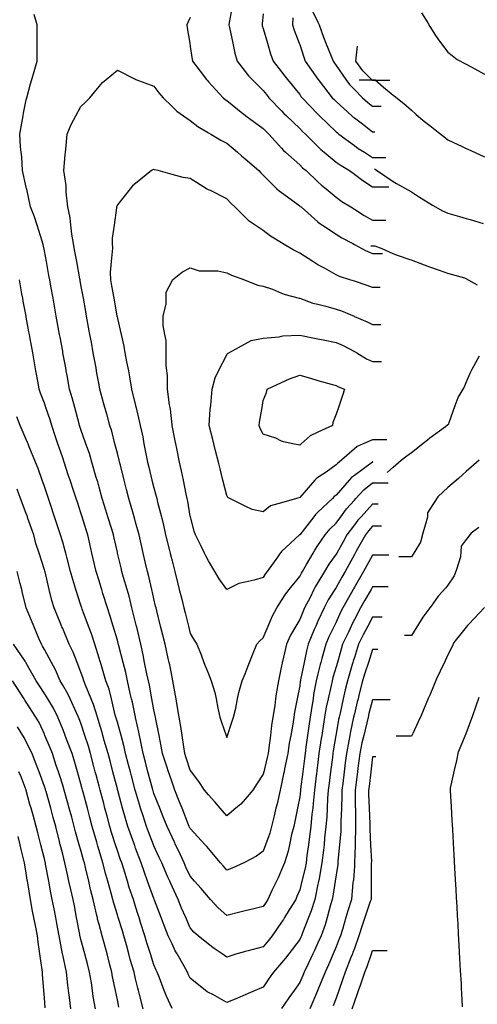
# Model space of a CAD drawing. Units: inches. Extents: x 2439085 to 2745013, y 1414657 to 1567451.
# Drawn here: x 2467720 to 2468962, y 1510009 to 1512683 of the extents above; entities that cross this region are included whole.
import ezdxf

# ---------------------------------------------------------------- set-up
doc = ezdxf.new("R2010")
doc.units = ezdxf.units.IN
doc.header["$MEASUREMENT"] = 0
doc.layers.add('Contours100ft', color=9, linetype='Continuous')

msp = doc.modelspace()

# ---------------------------------------------------------------- linework, layer by layer
at = {"layer": 'Contours100ft'}
for points, elevation in [([(2468296.8, 1512718.3), (2468288.6, 1512675.3), (2468287.7, 1512668.8), (2468289.5, 1512661.5), (2468298.4, 1512619.3), (2468304.2, 1512591.8), (2468310.3, 1512569.9), (2468331.7, 1512542.3), (2468341.3, 1512530), (2468350.9, 1512520.4), (2468381.1, 1512490.1), (2468389.7, 1512479.5), (2468396.5, 1512470.9), (2468430.6, 1512435), (2468437.2, 1512428.1), (2468444.2, 1512421.4), (2468480.1, 1512387.3), (2468487.6, 1512379.5), (2468495.5, 1512372), (2468529.6, 1512337.9), (2468537.3, 1512330.2), (2468546.6, 1512322.5), (2468579, 1512296), (2468592.3, 1512286.3), (2468615.1, 1512273), (2468628.5, 1512263.1), (2468651.3, 1512246.3), (2468678, 1512229), (2468722, 1512229)], 11550), ([(2468701.7, 1511307.2), (2468678, 1511307.2), (2468666.7, 1511294.8), (2468658.3, 1511283.5), (2468633.6, 1511239.1), (2468630.8, 1511234), (2468630, 1511232.6), (2468628.5, 1511230), (2468603.3, 1511184.6), (2468594.4, 1511169.2), (2468579, 1511140.9), (2468575.4, 1511135.1), (2468557.8, 1511106.9), (2468546.5, 1511085.6), (2468529.6, 1511049.6), (2468525.3, 1511040.4), (2468523.6, 1511036.1), (2468519.8, 1511026.3), (2468503.1, 1510986.6), (2468498.3, 1510968.5), (2468492, 1510937.2), (2468482.6, 1510890.2), (2468482, 1510887.7), (2468481.7, 1510886.1), (2468480.1, 1510874.2), (2468473.1, 1510838.2), (2468466.2, 1510802.6), (2468464.1, 1510788.7), (2468461.1, 1510769.8), (2468455.6, 1510739.3), (2468451.7, 1510718.2), (2468447.6, 1510689.8), (2468439.1, 1510648.8), (2468437.6, 1510640.3), (2468436.5, 1510634.4), (2468430.6, 1510607.6), (2468427, 1510590.8), (2468418.7, 1510553.3), (2468415.7, 1510541.4), (2468410.5, 1510521.2), (2468403.6, 1510491.9), (2468398.9, 1510474.1), (2468387.6, 1510442.4), (2468381.1, 1510424.4), (2468362.6, 1510411.5), (2468331.7, 1510394.6), (2468328.7, 1510392.9), (2468296.9, 1510378.3), (2468282.2, 1510373), (2468272.9, 1510383.7), (2468264.8, 1510392.9), (2468232.7, 1510432.4), (2468228.2, 1510437.9), (2468224, 1510442.4), (2468183.2, 1510486.1), (2468181.4, 1510490.1), (2468180.5, 1510491.9), (2468178.8, 1510496.4), (2468160.8, 1510541.4), (2468153, 1510560.6), (2468141, 1510590.8), (2468133.8, 1510612.4), (2468126.8, 1510633.4), (2468124.5, 1510640.3), (2468119.8, 1510654.3), (2468108, 1510689.8), (2468104.6, 1510710.1), (2468098.6, 1510739.3), (2468089.4, 1510783.7), (2468088.5, 1510788.7), (2468087.8, 1510792.3), (2468084.3, 1510808.3), (2468078.8, 1510838.2), (2468072.1, 1510875.5), (2468069.4, 1510887.7), (2468065.2, 1510906.8), (2468059.3, 1510937.2), (2468055.4, 1510957.7), (2468048.6, 1510986.6), (2468037.8, 1511033.2), (2468037.1, 1511036.1), (2468036.7, 1511038.1), (2468034.8, 1511045.8), (2468024.9, 1511085.6), (2468017, 1511117.2), (2468011.7, 1511135.1), (2468001.9, 1511168), (2467997.5, 1511184.6), (2467995.2, 1511194.4), (2467986, 1511234), (2467985.3, 1511237), (2467976.6, 1511274.8), (2467974.6, 1511283.5), (2467969.9, 1511299), (2467959.4, 1511333), (2467953.9, 1511351), (2467944.2, 1511382.5), (2467935.9, 1511413.3), (2467931.9, 1511428), (2467930.7, 1511431.9), (2467928.2, 1511439.6), (2467916, 1511481.4), (2467909.3, 1511504.3), (2467900.1, 1511530.9), (2467886.4, 1511570.2), (2467883.9, 1511577.8), (2467883, 1511580.4), (2467881.6, 1511585.1), (2467870, 1511629.8), (2467863.1, 1511656), (2467855.7, 1511679.3), (2467848.9, 1511716.8), (2467846.7, 1511728.8), (2467845.2, 1511737.1), (2467837.7, 1511778.3), (2467836.9, 1511782.8), (2467830, 1511820.8), (2467828.7, 1511827.7), (2467826.9, 1511837.7), (2467819.7, 1511877.2), (2467814.8, 1511904.5), (2467810.8, 1511926.7), (2467804.9, 1511958.7), (2467801.8, 1511976.2), (2467799.6, 1511988.3), (2467792.8, 1512025.6), (2467787.4, 1512054.9), (2467784.2, 1512071.9), (2467783.4, 1512075.1), (2467781.2, 1512081.3), (2467767.6, 1512124.6), (2467760.5, 1512147.1), (2467750, 1512174.1), (2467739.3, 1512222.2), (2467739, 1512223.5), (2467738.8, 1512224.4), (2467738, 1512228.1), (2467728, 1512273), (2467725.9, 1512310.4), (2467724.5, 1512322.5), (2467722.7, 1512337.8), (2467720.5, 1512372), (2467727.9, 1512411.4), (2467729.3, 1512421.4), (2467730.3, 1512429.1), (2467738, 1512464.9), (2467739.3, 1512470.9), (2467750, 1512508.4), (2467753.4, 1512520.4), (2467759.6, 1512542), (2467767.5, 1512569.9), (2467767.5, 1512589.8), (2467767.5, 1512619.3), (2467767.5, 1512648.9), (2467767.5, 1512668.8), (2467759.6, 1512696.7)], 11580), ([(2468183.2, 1512688.3), (2468176.7, 1512675.3), (2468173.5, 1512668.8), (2468174.9, 1512660.5), (2468181.7, 1512619.3), (2468183.2, 1512610.3), (2468188, 1512574.6), (2468189, 1512569.9), (2468210.2, 1512542.9), (2468227.5, 1512520.4), (2468229.8, 1512517.5), (2468232.7, 1512514.3), (2468272.4, 1512470.9), (2468277.7, 1512466.4), (2468282.2, 1512463.6), (2468321.2, 1512431.9), (2468331.7, 1512423.3), (2468332.7, 1512422.5), (2468334.1, 1512421.4), (2468381.1, 1512387.5), (2468388.7, 1512379.5), (2468396.6, 1512372), (2468430.6, 1512333.7), (2468435.9, 1512327.8), (2468441.9, 1512322.5), (2468480.1, 1512288.5), (2468487.8, 1512280.8), (2468497.5, 1512273), (2468529.6, 1512242.8), (2468539.5, 1512233.5), (2468551.5, 1512223.5), (2468579, 1512200.5), (2468594.4, 1512189.4), (2468618.8, 1512174.1), (2468628.5, 1512167.9), (2468655.1, 1512151.1), (2468678, 1512138.5), (2468713.5, 1512138.5)], 11580), ([(2468381.1, 1512698.8), (2468378.5, 1512671.4), (2468378.1, 1512668.8), (2468378.7, 1512666.4), (2468381.1, 1512658.8), (2468392.4, 1512619.3), (2468400.9, 1512589.6), (2468407.8, 1512569.9), (2468430.6, 1512541.4), (2468440, 1512529.7), (2468447.4, 1512520.4), (2468480.1, 1512479.5), (2468483.6, 1512474.5), (2468486.4, 1512470.9), (2468529.6, 1512425.7), (2468531.6, 1512423.5), (2468533.8, 1512421.4), (2468579, 1512378.2), (2468582.3, 1512375.2), (2468586.7, 1512372), (2468628.5, 1512340.6), (2468638.9, 1512332.8), (2468655.7, 1512322.5), (2468678, 1512308.8), (2468713.7, 1512308.8)], 11520), ([(2468461.5, 1512687.4), (2468460.7, 1512668.8), (2468465.4, 1512654.1), (2468478.6, 1512619.3), (2468480.1, 1512615.4), (2468491.1, 1512580.9), (2468495.3, 1512569.9), (2468529.6, 1512521.4), (2468530, 1512520.8), (2468530.4, 1512520.4), (2468533.2, 1512516.8), (2468568.6, 1512470.9), (2468573.7, 1512465.6), (2468579, 1512460.5), (2468622, 1512421.4), (2468625.4, 1512418.3), (2468628.5, 1512416), (2468650.3, 1512399.7), (2468678, 1512378.4), (2468684.4, 1512378.4)], 11490), ([(2468515.5, 1512704.3), (2468529.6, 1512676.2), (2468533.3, 1512668.8), (2468545, 1512634.8), (2468551.2, 1512619.3), (2468565.7, 1512583.3), (2468570.7, 1512569.9), (2468574.1, 1512565), (2468579, 1512558.7), (2468605.6, 1512520.4), (2468615, 1512506.8), (2468628.5, 1512493.3), (2468650.9, 1512470.9), (2468665, 1512457.9), (2468678, 1512448), (2468701, 1512448)], 11460), ([(2468810.7, 1512700.9), (2468827.4, 1512673.8), (2468833.1, 1512664.6), (2468848.4, 1512639.6), (2468859.9, 1512624.3), (2468882.5, 1512594.1), (2468893.4, 1512585.7), (2468907.3, 1512574.8), (2468932, 1512561.5), (2468955.5, 1512548.9), (2468981.5, 1512534.9)], 11300), ([(2468810.7, 1512700.9), (2468827.4, 1512673.8), (2468833.1, 1512664.6), (2468848.4, 1512639.6), (2468859.9, 1512624.3), (2468882.5, 1512594.1), (2468893.4, 1512585.7), (2468907.3, 1512574.8), (2468932, 1512561.5), (2468955.5, 1512548.9), (2468981.5, 1512534.9)], 11300), ([(2468724.6, 1512517.6), (2468678, 1512517.6), (2468675.2, 1512520.4), (2468651.8, 1512543.7), (2468632.7, 1512569.9), (2468637.2, 1512610.7)], 11430), ([(2468692.9, 1511367.5), (2468678, 1511367.5), (2468646.6, 1511333), (2468638, 1511323.5), (2468628.5, 1511310.9), (2468608, 1511283.5), (2468597.7, 1511264.9), (2468580.5, 1511234), (2468579, 1511231.4), (2468559.5, 1511204.1), (2468547.8, 1511184.6), (2468529.6, 1511154.2), (2468522.4, 1511142.2), (2468518.8, 1511135.1), (2468508.1, 1511113.6), (2468493.3, 1511085.6), (2468489.1, 1511076.6), (2468480.1, 1511053.6), (2468469.9, 1511036.1), (2468455.4, 1511011.3), (2468444.1, 1510986.6), (2468433.2, 1510939.8), (2468432.5, 1510937.2), (2468432.1, 1510935.7), (2468430.6, 1510928.4), (2468422.5, 1510887.7), (2468416.6, 1510852.3), (2468414.8, 1510838.2), (2468412.4, 1510820), (2468407.5, 1510788.7), (2468404, 1510765.9), (2468400.7, 1510739.3), (2468396.6, 1510705.3), (2468394.3, 1510689.8), (2468392.1, 1510678.9), (2468382.7, 1510640.3), (2468381.1, 1510633.8), (2468364, 1510608), (2468352.5, 1510590.8), (2468331.7, 1510565.8), (2468320.6, 1510552.5), (2468307.2, 1510541.4), (2468282.2, 1510520.5), (2468264.3, 1510541.4), (2468249.7, 1510558.4), (2468232.7, 1510578.2), (2468221.9, 1510590.8), (2468206.8, 1510614.4), (2468186.8, 1510640.3), (2468183.2, 1510645), (2468172, 1510678.6), (2468168.3, 1510689.8), (2468165.3, 1510707.7), (2468161, 1510739.3), (2468157.7, 1510763.2), (2468153.1, 1510788.7), (2468146.6, 1510825.4), (2468144.7, 1510838.2), (2468143.3, 1510847.7), (2468135.6, 1510887.7), (2468133.8, 1510897), (2468127.3, 1510930.7), (2468125.7, 1510937.2), (2468123.2, 1510947.7), (2468115.1, 1510986.6), (2468108.9, 1511011.3), (2468102.7, 1511036.1), (2468092.4, 1511077.5), (2468090.4, 1511085.6), (2468089.1, 1511090.5), (2468084.3, 1511109.9), (2468078.7, 1511135.1), (2468070.7, 1511171), (2468067.1, 1511184.6), (2468061.9, 1511207), (2468055.6, 1511234), (2468051.7, 1511250.9), (2468044.2, 1511283.5), (2468034.8, 1511318.4), (2468031.7, 1511329.9), (2468030.7, 1511333), (2468028.8, 1511339), (2468016.1, 1511382.5), (2468010, 1511407.1), (2468003.8, 1511431.9), (2467993.4, 1511473.3), (2467991.4, 1511481.4), (2467990.4, 1511486.4), (2467985.3, 1511505.7), (2467978.8, 1511530.9), (2467969.9, 1511564.9), (2467965, 1511580.4), (2467957.3, 1511608.4), (2467951.5, 1511629.8), (2467948.1, 1511642.1), (2467938, 1511679.3), (2467935.9, 1511691), (2467930, 1511723), (2467929, 1511728.8), (2467927.5, 1511737.2), (2467920, 1511778.3), (2467914.8, 1511806.7), (2467911, 1511827.7), (2467905.5, 1511858.1), (2467902, 1511877.2), (2467899.6, 1511890.4), (2467893, 1511926.7), (2467886.4, 1511963.1), (2467884.4, 1511974.1), (2467884, 1511976.2), (2467883.5, 1511979.1), (2467875, 1512025.6), (2467869.2, 1512057.9), (2467866, 1512075.1), (2467861.5, 1512100), (2467859, 1512124.6), (2467857, 1512144.7), (2467850.5, 1512174.1), (2467846, 1512214.4), (2467846, 1512223.5), (2467846, 1512232.6), (2467840.2, 1512273), (2467843.3, 1512316.1), (2467844.3, 1512322.5), (2467845.6, 1512331.2), (2467849, 1512372), (2467860, 1512398.3), (2467872.6, 1512421.4), (2467886.4, 1512446.7), (2467898.5, 1512458.8), (2467910.7, 1512470.9), (2467935.9, 1512501.2), (2467944.6, 1512511.7), (2467955.1, 1512520.4), (2467985.3, 1512545.6), (2468033.9, 1512521.4), (2468034.8, 1512520.8), (2468035.1, 1512520.7), (2468035.8, 1512520.4), (2468084.3, 1512502.2), (2468097.5, 1512484.1), (2468109.3, 1512470.9), (2468133.8, 1512446.5), (2468146.3, 1512434), (2468165.1, 1512421.4), (2468183.2, 1512409.3), (2468203.6, 1512392.3), (2468232.7, 1512375.7), (2468239.3, 1512372), (2468265.8, 1512355.6), (2468282.2, 1512347.4), (2468311.3, 1512322.5), (2468322.3, 1512313.1), (2468331.7, 1512305), (2468369, 1512273), (2468374.8, 1512266.7), (2468381.1, 1512260.9), (2468418.5, 1512223.5), (2468424.6, 1512217.5), (2468430.6, 1512213.1), (2468467, 1512187.2), (2468480.1, 1512177.3), (2468481.8, 1512175.8), (2468483.8, 1512174.1), (2468529.6, 1512134), (2468534.6, 1512129.6), (2468542.2, 1512124.6), (2468579, 1512100), (2468594.5, 1512090.6), (2468623.9, 1512075.1), (2468628.5, 1512072.5), (2468658.7, 1512055.8), (2468678, 1512048), (2468705.1, 1512048)], 11610), ([(2468641.1, 1512519.4), (2468684.6, 1512519.4), (2468707.8, 1512499.1), (2468734.1, 1512478), (2468736.8, 1512475.9), (2468762.8, 1512455.1), (2468783.6, 1512436.9), (2468795.6, 1512426.4), (2468815.6, 1512408.9), (2468833.1, 1512394.9), (2468855.5, 1512376.9), (2468870.8, 1512365.2), (2468882.5, 1512356.2), (2468921.1, 1512338.4), (2468932, 1512333.3), (2468936, 1512331.5), (2468944.8, 1512327.5), (2468981.5, 1512310.5)], 11400), ([(2468641.1, 1512519.4), (2468684.6, 1512519.4), (2468707.8, 1512499.1), (2468734.1, 1512478), (2468736.8, 1512475.9), (2468762.8, 1512455.1), (2468783.6, 1512436.9), (2468795.6, 1512426.4), (2468815.6, 1512408.9), (2468833.1, 1512394.9), (2468855.5, 1512376.9), (2468870.8, 1512365.2), (2468882.5, 1512356.2), (2468921.1, 1512338.4), (2468932, 1512333.3), (2468936, 1512331.5), (2468944.8, 1512327.5), (2468981.5, 1512310.5)], 11400), ([(2468698.7, 1511955.5), (2468678, 1511955.5), (2468663.1, 1511961.3), (2468628.5, 1511972.2), (2468616, 1511976.2), (2468588.3, 1511985.4), (2468579, 1511990), (2468547.4, 1512007.8), (2468529.6, 1512017.3), (2468524.2, 1512020.2), (2468515.7, 1512025.6), (2468480.1, 1512048.5), (2468462.4, 1512057.4), (2468433.6, 1512075.1), (2468430.6, 1512076.9), (2468401.1, 1512095.1), (2468381.1, 1512110.1), (2468359.4, 1512124.6), (2468342.8, 1512135.7), (2468331.7, 1512146.8), (2468304.4, 1512174.1), (2468292.8, 1512184.6), (2468282.2, 1512196.2), (2468237.8, 1512218.4), (2468232.7, 1512220.7), (2468230.8, 1512221.6), (2468227.6, 1512223.5), (2468183.2, 1512251.3), (2468163.9, 1512253.7), (2468133.8, 1512262.3), (2468096.2, 1512273), (2468086.3, 1512275), (2468084.3, 1512276), (2468081.9, 1512275.4), (2468078.3, 1512273), (2468034.8, 1512238.2), (2468026.7, 1512231.7), (2468020.2, 1512223.5), (2467985.3, 1512180), (2467983.6, 1512175.8), (2467983.4, 1512174.1), (2467983.4, 1512172.1), (2467976.6, 1512124.6), (2467971.5, 1512089), (2467971.5, 1512075.1), (2467972.3, 1512062.1), (2467968.5, 1512025.6), (2467965.4, 1511996.1), (2467966.3, 1511976.2), (2467969.2, 1511960), (2467975.3, 1511926.7), (2467984, 1511878.5), (2467984.3, 1511877.2), (2467984.4, 1511876.3), (2467985.3, 1511871.2), (2467995.6, 1511827.7), (2468003.1, 1511796), (2468006, 1511778.3), (2468010.1, 1511753.5), (2468015.3, 1511728.8), (2468018.7, 1511712.7), (2468023.7, 1511679.3), (2468034.8, 1511635), (2468035.8, 1511630.9), (2468036, 1511629.8), (2468036.3, 1511628.3), (2468047.2, 1511580.4), (2468054.1, 1511550.2), (2468057.4, 1511530.9), (2468062.2, 1511503.5), (2468066.8, 1511481.4), (2468070.3, 1511467.4), (2468079.2, 1511431.9), (2468084.3, 1511411.5), (2468090.7, 1511388.9), (2468092.2, 1511382.5), (2468094.5, 1511372.2), (2468104.8, 1511333), (2468110.8, 1511310), (2468116.3, 1511283.5), (2468126.9, 1511240.9), (2468128.7, 1511234), (2468129.7, 1511229.9), (2468133.8, 1511213.6), (2468141, 1511184.6), (2468149.5, 1511150.8), (2468153.4, 1511135.1), (2468159.9, 1511108.9), (2468165.8, 1511085.6), (2468169.3, 1511071.6), (2468178.1, 1511036.1), (2468183.2, 1511015.7), (2468194.1, 1510997.5), (2468200.7, 1510986.6), (2468212.3, 1510957.6), (2468220.4, 1510937.2), (2468223.9, 1510928.4), (2468232.7, 1510906.5), (2468240.2, 1510887.7), (2468249.9, 1510855.4), (2468253, 1510838.2), (2468257.6, 1510813.4), (2468263.7, 1510788.7), (2468268.3, 1510774.9), (2468280.2, 1510739.3), (2468282.2, 1510733.3), (2468284.2, 1510739.3), (2468296.1, 1510774.9), (2468300.7, 1510788.7), (2468306.8, 1510813.4), (2468311.4, 1510838.2), (2468314.5, 1510855.4), (2468324.2, 1510887.7), (2468331.7, 1510906.5), (2468340.4, 1510928.4), (2468344, 1510937.2), (2468352.1, 1510957.6), (2468363.7, 1510986.6), (2468371.5, 1510996.3), (2468381.1, 1511004.1), (2468394.5, 1511036.1), (2468405.1, 1511061.6), (2468418.2, 1511085.6), (2468430.6, 1511105.1), (2468442.3, 1511123.4), (2468451.6, 1511135.1), (2468480.1, 1511170.7), (2468484.7, 1511179.9), (2468487.5, 1511184.6), (2468498.6, 1511203), (2468516.3, 1511234), (2468521.1, 1511242.5), (2468529.6, 1511254.7), (2468549.5, 1511283.5), (2468562.7, 1511299.8), (2468579, 1511315.5), (2468591.8, 1511333), (2468607.2, 1511354.3), (2468628.5, 1511377.9), (2468632.6, 1511382.5), (2468654.1, 1511406.3), (2468678, 1511425), (2468720.5, 1511425)], 11640), ([(2468683.2, 1512276.5), (2468684.6, 1512276.5), (2468688.7, 1512273.9), (2468734.1, 1512243.6), (2468743.2, 1512237.6), (2468759.3, 1512228.5), (2468783.6, 1512214.8), (2468805.6, 1512201.1), (2468833.1, 1512183.9), (2468840.9, 1512179), (2468867.4, 1512163.9), (2468882.5, 1512157.1), (2468913.4, 1512148.2), (2468932, 1512143.1), (2468942.7, 1512140.2), (2468977.8, 1512129.5)], 11500), ([(2468683.2, 1512276.5), (2468684.6, 1512276.5), (2468688.7, 1512273.9), (2468734.1, 1512243.6), (2468743.2, 1512237.6), (2468759.3, 1512228.5), (2468783.6, 1512214.8), (2468805.6, 1512201.1), (2468833.1, 1512183.9), (2468840.9, 1512179), (2468867.4, 1512163.9), (2468882.5, 1512157.1), (2468913.4, 1512148.2), (2468932, 1512143.1), (2468942.7, 1512140.2), (2468977.8, 1512129.5)], 11500), ([(2468962.5, 1511962.1), (2468932, 1511979), (2468928.3, 1511981.1), (2468892.3, 1511990.8), (2468882.5, 1511993.8), (2468862.6, 1512001), (2468833.1, 1512011.1), (2468818.6, 1512016.1), (2468783.6, 1512029.5), (2468780.2, 1512030.6), (2468745.4, 1512041.9), (2468734.1, 1512046.9), (2468704.3, 1512060.4), (2468684.6, 1512068.1), (2468672.7, 1512068.1)], 11600), ([(2468962.5, 1511962.1), (2468932, 1511979), (2468928.3, 1511981.1), (2468892.3, 1511990.8), (2468882.5, 1511993.8), (2468862.6, 1512001), (2468833.1, 1512011.1), (2468818.6, 1512016.1), (2468783.6, 1512029.5), (2468780.2, 1512030.6), (2468745.4, 1512041.9), (2468734.1, 1512046.9), (2468704.3, 1512060.4), (2468684.6, 1512068.1), (2468672.7, 1512068.1)], 11600), ([(2468678.2, 1511481.6), (2468678, 1511481.6), (2468677.9, 1511481.5), (2468677.8, 1511481.4), (2468628.5, 1511444.9), (2468621.1, 1511439.4), (2468614.5, 1511431.9), (2468579, 1511391.7), (2468573.7, 1511387.8), (2468568.9, 1511382.5), (2468529.6, 1511345), (2468523.4, 1511339.1), (2468518.6, 1511333), (2468480.1, 1511283.8), (2468479.9, 1511283.7), (2468479.7, 1511283.5), (2468430.6, 1511238.2), (2468428.5, 1511236.2), (2468427, 1511234), (2468419.8, 1511223.2), (2468391.9, 1511184.6), (2468387.2, 1511178.5), (2468381.1, 1511168.4), (2468357, 1511160.4), (2468331.7, 1511155.3), (2468314.8, 1511152), (2468282.2, 1511135.7), (2468261.6, 1511164), (2468249.6, 1511184.6), (2468232.7, 1511213.5), (2468225.2, 1511226.5), (2468221.7, 1511234), (2468212.2, 1511254.6), (2468197.7, 1511283.5), (2468193.9, 1511294.2), (2468183.6, 1511333), (2468183.2, 1511334.1), (2468176.1, 1511375.3), (2468174.5, 1511382.5), (2468171.9, 1511393.8), (2468164.6, 1511431.9), (2468159.7, 1511457.8), (2468153.8, 1511481.4), (2468146.4, 1511518.2), (2468143.9, 1511530.9), (2468142.2, 1511539.3), (2468134, 1511580.4), (2468133.8, 1511582.7), (2468129.5, 1511625.5), (2468128.5, 1511629.8), (2468127, 1511636.6), (2468121.7, 1511679.3), (2468121.7, 1511716.7), (2468120, 1511728.8), (2468117.7, 1511744.9), (2468117.7, 1511778.3), (2468117.7, 1511811.6), (2468114.4, 1511827.7), (2468109.6, 1511851.9), (2468109.6, 1511877.2), (2468118, 1511911), (2468118, 1511926.7), (2468118, 1511942.4), (2468133.8, 1511973.8), (2468134.9, 1511976.2), (2468161.8, 1511997.6), (2468183.2, 1512008.4), (2468207.4, 1512000.3), (2468232.7, 1512000.3), (2468258, 1512000.3), (2468282.2, 1511995.5), (2468295.1, 1511989), (2468330.5, 1511976.2), (2468331.7, 1511975.7), (2468366.7, 1511961.7), (2468381.1, 1511959.3), (2468406.5, 1511950.8), (2468430.6, 1511940.5), (2468440.3, 1511936.3), (2468478.9, 1511926.7), (2468480.1, 1511926.4), (2468515.9, 1511913), (2468529.6, 1511909.9), (2468551.1, 1511905.1), (2468579, 1511896.8), (2468593.5, 1511891.7), (2468627.9, 1511877.2), (2468628.5, 1511877), (2468663.2, 1511862.4), (2468678, 1511855), (2468700.2, 1511855)], 11670), ([(2468722, 1511228.6), (2468678, 1511228.6), (2468662.3, 1511200.3), (2468653.6, 1511184.6), (2468628.5, 1511141.6), (2468626.1, 1511137.5), (2468624.8, 1511135.1), (2468620.4, 1511127), (2468597.6, 1511085.6), (2468591.2, 1511073.5), (2468579, 1511046.5), (2468573.8, 1511036.1), (2468559.1, 1511006.6), (2468550.7, 1510986.6), (2468540.5, 1510948.1), (2468537.3, 1510937.2), (2468535.5, 1510931.3), (2468529.6, 1510906.4), (2468525.1, 1510887.7), (2468517.9, 1510849.9), (2468516.3, 1510838.2), (2468514.2, 1510822.9), (2468508.3, 1510788.7), (2468504.6, 1510764.3), (2468501.4, 1510739.3), (2468497.2, 1510706.9), (2468494.7, 1510689.8), (2468493.1, 1510676.8), (2468488.6, 1510640.3), (2468482.7, 1510593.4), (2468482.4, 1510590.8), (2468482.2, 1510588.7), (2468480.1, 1510572.6), (2468474.1, 1510541.4), (2468467, 1510505), (2468464, 1510491.9), (2468458.1, 1510469.9), (2468452.2, 1510442.4), (2468448.4, 1510424.7), (2468438.6, 1510392.9), (2468430.6, 1510374), (2468421.5, 1510352.5), (2468417.2, 1510343.5), (2468404.8, 1510317.6), (2468393.9, 1510294), (2468389, 1510286.1), (2468381.1, 1510274.8), (2468355.5, 1510268.4), (2468331.7, 1510262.4), (2468317.3, 1510258.8), (2468282.2, 1510250), (2468258.8, 1510270.6), (2468238.3, 1510294), (2468232.7, 1510300.3), (2468212.6, 1510323.3), (2468195, 1510343.5), (2468183.2, 1510356.9), (2468171.5, 1510381.2), (2468166.4, 1510392.9), (2468151.7, 1510424.5), (2468143.3, 1510442.4), (2468140.3, 1510448.9), (2468133.8, 1510462.9), (2468120.2, 1510491.9), (2468110, 1510517.6), (2468100.4, 1510541.4), (2468084.3, 1510581.7), (2468082.1, 1510588.6), (2468081.4, 1510590.8), (2468080.4, 1510594.8), (2468068.4, 1510640.3), (2468061.4, 1510666.9), (2468055.4, 1510689.8), (2468047.7, 1510726.4), (2468045.5, 1510739.3), (2468044, 1510748.4), (2468034.8, 1510787.4), (2468034.5, 1510788.7), (2468026.1, 1510829.5), (2468024, 1510838.2), (2468020.5, 1510852.5), (2468012.8, 1510887.7), (2468007.9, 1510910.3), (2468001, 1510937.2), (2467989.2, 1510982.8), (2467988.3, 1510986.6), (2467987.7, 1510989), (2467985.3, 1510997.7), (2467974, 1511036.1), (2467965.3, 1511065.5), (2467958.3, 1511085.6), (2467946.3, 1511124.7), (2467943.1, 1511135.1), (2467941.4, 1511140.6), (2467935.9, 1511158.5), (2467927.9, 1511184.6), (2467920.1, 1511218.2), (2467916.4, 1511234), (2467910.6, 1511259.3), (2467905, 1511283.5), (2467900.6, 1511297.7), (2467889.8, 1511333), (2467886.4, 1511344), (2467876.8, 1511372.9), (2467873.6, 1511382.5), (2467867.2, 1511401.7), (2467857.1, 1511431.9), (2467852.1, 1511447.1), (2467840.6, 1511481.4), (2467836.9, 1511492.5), (2467827.3, 1511521.3), (2467824.1, 1511530.9), (2467817.7, 1511550.1), (2467807.6, 1511580.4), (2467803.1, 1511596), (2467791.3, 1511629.8), (2467787.4, 1511640.9), (2467776.8, 1511668.7), (2467773.5, 1511679.3), (2467770.4, 1511696.4), (2467764.5, 1511728.8), (2467760.4, 1511751.2), (2467755.5, 1511778.3), (2467748.4, 1511817.3), (2467746.5, 1511827.7), (2467745.2, 1511834.9), (2467738, 1511874.6), (2467737.5, 1511877.2), (2467730, 1511918.7), (2467728.5, 1511926.7), (2467726.4, 1511938.3), (2467719.5, 1511976.2)], 11550), ([(2468716.5, 1511541.9), (2468678, 1511541.9), (2468652.6, 1511530.9), (2468635.8, 1511523.6), (2468628.5, 1511517.3), (2468587.3, 1511481.4), (2468582.6, 1511477.9), (2468579, 1511473.9), (2468551.6, 1511453.9), (2468529.6, 1511439.3), (2468525.2, 1511436.3), (2468521.3, 1511431.9), (2468480.1, 1511384.8), (2468478, 1511384.5), (2468471.8, 1511382.5), (2468430.6, 1511370.7), (2468401.3, 1511362.3), (2468381.1, 1511346.2), (2468350.9, 1511352.2), (2468331.7, 1511361.9), (2468290.5, 1511382.5), (2468285.2, 1511385.5), (2468282.2, 1511390.7), (2468271.9, 1511431.9), (2468264.1, 1511463.3), (2468259.5, 1511481.4), (2468252, 1511511.6), (2468247.2, 1511530.9), (2468244.3, 1511542.4), (2468234.8, 1511580.4), (2468237.6, 1511625), (2468238.2, 1511629.8), (2468239.1, 1511636.2), (2468242.2, 1511679.3), (2468251.1, 1511710.4), (2468260.2, 1511728.8), (2468282.2, 1511772.7), (2468284.4, 1511776), (2468287.7, 1511778.3), (2468331.7, 1511802.2), (2468348.2, 1511811.2), (2468381.1, 1511818.3), (2468424.3, 1511821.4), (2468430.6, 1511822.9), (2468434.6, 1511823.8), (2468480.1, 1511826.1), (2468519.9, 1511818.1), (2468529.6, 1511816.2), (2468544, 1511813.3), (2468579, 1511806.3), (2468598.4, 1511797.6), (2468628.5, 1511781.7), (2468635.1, 1511778.3), (2468661.5, 1511761.8), (2468678, 1511754.4), (2468701.8, 1511754.4)], 11700), ([(2468717.5, 1511453.4), (2468734.1, 1511467.8), (2468755.5, 1511486.3), (2468771.2, 1511498.7), (2468783.6, 1511507.8), (2468818.9, 1511535.8), (2468826.8, 1511542.1), (2468833.1, 1511546.8), (2468875.7, 1511578.4), (2468882.5, 1511583.6), (2468883.5, 1511584.4), (2468884.5, 1511585.3), (2468886, 1511588.7), (2468902.4, 1511634.8), (2468910.2, 1511656.6), (2468926.3, 1511684.2), (2468932, 1511697.8), (2468942.6, 1511723.2), (2468948.3, 1511733.7), (2468967.9, 1511769.6)], 11600), ([(2468717.5, 1511453.4), (2468734.1, 1511467.8), (2468755.5, 1511486.3), (2468771.2, 1511498.7), (2468783.6, 1511507.8), (2468818.9, 1511535.8), (2468826.8, 1511542.1), (2468833.1, 1511546.8), (2468875.7, 1511578.4), (2468882.5, 1511583.6), (2468883.5, 1511584.4), (2468884.5, 1511585.3), (2468886, 1511588.7), (2468902.4, 1511634.8), (2468910.2, 1511656.6), (2468926.3, 1511684.2), (2468932, 1511697.8), (2468942.6, 1511723.2), (2468948.3, 1511733.7), (2468967.9, 1511769.6)], 11600), ([(2468720.2, 1511142.3), (2468678, 1511142.3), (2468673.7, 1511135.1), (2468656.9, 1511106.7), (2468645.2, 1511085.6), (2468628.5, 1511054), (2468622.4, 1511042.3), (2468619.6, 1511036.1), (2468612.3, 1511019.9), (2468596.5, 1510986.6), (2468592.4, 1510973.3), (2468582.3, 1510937.2), (2468579, 1510925.7), (2468570.3, 1510896.5), (2468568.2, 1510887.7), (2468565.6, 1510874.3), (2468557.4, 1510838.2), (2468552.3, 1510815.5), (2468547.6, 1510788.7), (2468542, 1510751.7), (2468539.9, 1510739.3), (2468538.4, 1510730.5), (2468532.4, 1510689.8), (2468529.6, 1510666.8), (2468526.6, 1510643.3), (2468526.3, 1510640.3), (2468525.8, 1510636.5), (2468520.1, 1510590.8), (2468517, 1510553.9), (2468515.4, 1510541.4), (2468513.2, 1510525), (2468510.2, 1510491.9), (2468507.1, 1510464.8), (2468504, 1510442.4), (2468499.9, 1510412.7), (2468497.5, 1510392.9), (2468494.7, 1510378.3), (2468486, 1510343.5), (2468480.1, 1510319.8), (2468472.7, 1510301.4), (2468469.4, 1510294), (2468451.4, 1510265.3), (2468438.8, 1510244.5), (2468435.7, 1510239.5), (2468430.6, 1510232), (2468405.4, 1510195), (2468394.8, 1510181.4), (2468381.1, 1510165.4), (2468340.1, 1510154), (2468331.7, 1510152), (2468326.5, 1510150.8), (2468309.8, 1510145.6), (2468282.2, 1510136.9), (2468269.7, 1510145.6), (2468247.8, 1510160.6), (2468232.7, 1510172.7), (2468204.7, 1510195), (2468193.2, 1510205), (2468183.2, 1510216.5), (2468170.8, 1510244.5), (2468159.4, 1510270.2), (2468150, 1510294), (2468133.8, 1510329.1), (2468129.2, 1510338.9), (2468127.3, 1510343.5), (2468122.7, 1510354.5), (2468106.1, 1510392.9), (2468099.2, 1510407.8), (2468084.3, 1510439.6), (2468083.2, 1510442.4), (2468069.4, 1510477), (2468064, 1510491.9), (2468055, 1510521.2), (2468048.5, 1510541.4), (2468045.1, 1510551.7), (2468034.8, 1510587.3), (2468033.8, 1510590.8), (2468023.7, 1510629.2), (2468020.8, 1510640.3), (2468015.8, 1510659.4), (2468007.8, 1510689.8), (2468003.9, 1510708.3), (2467995.3, 1510739.3), (2467985.3, 1510775), (2467982.4, 1510785.8), (2467981.5, 1510788.7), (2467979.8, 1510794.3), (2467969.2, 1510838.2), (2467962.7, 1510865), (2467954.4, 1510887.7), (2467941.1, 1510932), (2467939.6, 1510937.2), (2467938.8, 1510940.1), (2467935.9, 1510949.3), (2467923.9, 1510986.6), (2467914.8, 1511015), (2467906.9, 1511036.1), (2467889.9, 1511082.1), (2467888.7, 1511085.6), (2467888.2, 1511087.4), (2467886.4, 1511093.1), (2467873, 1511135.1), (2467864.2, 1511162.4), (2467858.3, 1511184.6), (2467847.9, 1511223.1), (2467845.3, 1511234), (2467843.6, 1511240.8), (2467836.9, 1511263.8), (2467831.2, 1511283.5), (2467820.2, 1511316.3), (2467814.7, 1511333), (2467803.6, 1511366.3), (2467798.2, 1511382.5), (2467795.5, 1511390.5), (2467787.4, 1511414.7), (2467781.4, 1511431.9), (2467770.2, 1511464.2), (2467763.2, 1511481.4), (2467746.4, 1511522.5), (2467743.2, 1511530.9), (2467741.7, 1511534.7), (2467738, 1511543), (2467721.2, 1511580.4), (2467712.7, 1511604.6)], 11520), ([(2468966.9, 1511486.3), (2468932, 1511455.5), (2468922.1, 1511446.8), (2468910.9, 1511436.8), (2468882.5, 1511411.9), (2468869.3, 1511400.6), (2468854.8, 1511387.4), (2468833.1, 1511353.1), (2468827.2, 1511343.8), (2468826.9, 1511337.9), (2468826.6, 1511331.5), (2468813.9, 1511288.4), (2468807.8, 1511264.2), (2468792.6, 1511238.9), (2468783.6, 1511223.8), (2468749.2, 1511223.8)], 11500), ([(2468966.9, 1511486.3), (2468932, 1511455.5), (2468922.1, 1511446.8), (2468910.9, 1511436.8), (2468882.5, 1511411.9), (2468869.3, 1511400.6), (2468854.8, 1511387.4), (2468833.1, 1511353.1), (2468827.2, 1511343.8), (2468826.9, 1511337.9), (2468826.6, 1511331.5), (2468813.9, 1511288.4), (2468807.8, 1511264.2), (2468792.6, 1511238.9), (2468783.6, 1511223.8), (2468749.2, 1511223.8)], 11500), ([(2468703.6, 1511060), (2468678, 1511060), (2468664.8, 1511036.1), (2468652, 1511012.7), (2468639.6, 1510986.6), (2468628.5, 1510951), (2468625.3, 1510940.4), (2468624.3, 1510937.2), (2468622.7, 1510931.4), (2468609.8, 1510887.7), (2468603.7, 1510863.1), (2468598.1, 1510838.2), (2468589.5, 1510799.2), (2468587, 1510788.7), (2468585.6, 1510782.2), (2468579, 1510743.2), (2468578.4, 1510739.3), (2468571.3, 1510697.6), (2468570.1, 1510689.8), (2468568.9, 1510679.6), (2468564, 1510640.3), (2468560.1, 1510609.8), (2468557.8, 1510590.8), (2468555.8, 1510567.6), (2468554.7, 1510541.4), (2468553.7, 1510517.3), (2468551.3, 1510491.9), (2468547.8, 1510460.6), (2468546.1, 1510442.4), (2468544.7, 1510427.3), (2468540.6, 1510392.9), (2468531.6, 1510345.4), (2468531.3, 1510343.5), (2468531, 1510342), (2468529.6, 1510335), (2468520.9, 1510294), (2468511.1, 1510263), (2468504, 1510244.5), (2468487.7, 1510202.6), (2468485, 1510195), (2468483.5, 1510191.6), (2468480.1, 1510184.6), (2468450.3, 1510145.6), (2468441.8, 1510134.4), (2468430.6, 1510121.2), (2468409.3, 1510096.1), (2468397.7, 1510079.6), (2468381.1, 1510055.9), (2468359.4, 1510046.6), (2468340, 1510038.3), (2468331.7, 1510034.7), (2468310.9, 1510025.8), (2468282.2, 1510013.5), (2468244, 1510035.4), (2468232.7, 1510041), (2468229, 1510042.9), (2468224.3, 1510046.6), (2468183.2, 1510079.5), (2468177.9, 1510090.7), (2468175.7, 1510096.1), (2468166.6, 1510112.7), (2468147.5, 1510145.6), (2468142.4, 1510154.2), (2468133.8, 1510172.9), (2468123.6, 1510195), (2468111.9, 1510222.6), (2468103.8, 1510244.5), (2468086.1, 1510292.1), (2468085.4, 1510294), (2468085.1, 1510294.8), (2468084.3, 1510296.6), (2468067.3, 1510343.5), (2468058.6, 1510367.3), (2468050.3, 1510392.9), (2468034.8, 1510433.4), (2468032.3, 1510439.9), (2468031.5, 1510442.4), (2468029.7, 1510447.5), (2468013.7, 1510491.9), (2468007.1, 1510513.6), (2467999.6, 1510541.4), (2467986.5, 1510589.7), (2467986.2, 1510590.8), (2467986, 1510591.5), (2467985.3, 1510594), (2467973.2, 1510640.3), (2467965.4, 1510669.8), (2467960.1, 1510689.8), (2467949.9, 1510725.3), (2467946.1, 1510739.3), (2467943.9, 1510747.3), (2467935.9, 1510773.6), (2467931.2, 1510788.7), (2467920.7, 1510823.1), (2467914.3, 1510838.2), (2467898.5, 1510875.6), (2467894, 1510887.7), (2467892.3, 1510893.6), (2467886.4, 1510910.6), (2467876.2, 1510937.2), (2467865.3, 1510965.5), (2467854.7, 1510986.6), (2467836.9, 1511029.4), (2467834.9, 1511034.1), (2467834.1, 1511036.1), (2467832.1, 1511040.9), (2467813.5, 1511085.6), (2467807.6, 1511105.8), (2467800.6, 1511135.1), (2467789.1, 1511182.9), (2467788.7, 1511184.6), (2467788.4, 1511185.5), (2467787.4, 1511188.5), (2467772.9, 1511234), (2467764.4, 1511260.5), (2467758.2, 1511283.5), (2467742.7, 1511328.2), (2467741.2, 1511333), (2467740.4, 1511335.4), (2467738, 1511342), (2467722.8, 1511382.5), (2467713.4, 1511407.4)], 11490), ([(2468965.9, 1511304), (2468945.5, 1511288.4), (2468932, 1511270.9), (2468918.1, 1511252.8), (2468917.5, 1511238.9), (2468916.8, 1511223.7), (2468905.7, 1511189.5), (2468899.5, 1511172.5), (2468882.5, 1511147.1), (2468876.3, 1511140), (2468856.2, 1511116.9), (2468836.7, 1511090.5), (2468833.1, 1511085.6), (2468814.1, 1511059.9), (2468802.4, 1511041), (2468783.6, 1511010.8), (2468764.3, 1511010.8)], 11400), ([(2468965.9, 1511304), (2468945.5, 1511288.4), (2468932, 1511270.9), (2468918.1, 1511252.8), (2468917.5, 1511238.9), (2468916.8, 1511223.7), (2468905.7, 1511189.5), (2468899.5, 1511172.5), (2468882.5, 1511147.1), (2468876.3, 1511140), (2468856.2, 1511116.9), (2468836.7, 1511090.5), (2468833.1, 1511085.6), (2468814.1, 1511059.9), (2468802.4, 1511041), (2468783.6, 1511010.8), (2468764.3, 1511010.8)], 11400), ([(2468133.8, 1509997.5), (2468118.5, 1510031.4), (2468112.7, 1510046.6), (2468099.8, 1510080.6), (2468093.4, 1510096.1), (2468090.2, 1510102), (2468084.3, 1510116.2), (2468074.8, 1510145.6), (2468065.1, 1510175.8), (2468059.7, 1510195), (2468048.4, 1510230.9), (2468044.2, 1510244.5), (2468042, 1510251.7), (2468034.8, 1510274.5), (2468028.7, 1510294), (2468017.6, 1510326.3), (2468012.4, 1510343.5), (2468002.7, 1510375.6), (2467997.1, 1510392.9), (2467993.8, 1510401.4), (2467985.3, 1510426.2), (2467980.1, 1510442.4), (2467969.2, 1510475.8), (2467964.6, 1510491.9), (2467957.2, 1510520.1), (2467951.6, 1510541.4), (2467948.3, 1510553.8), (2467938.6, 1510590.8), (2467935.9, 1510601), (2467927.7, 1510632.1), (2467925.5, 1510640.3), (2467921.8, 1510654.3), (2467912.5, 1510689.8), (2467906.6, 1510710.1), (2467897.2, 1510739.3), (2467886.4, 1510772.5), (2467882.1, 1510784.4), (2467880.3, 1510788.7), (2467874.2, 1510800.9), (2467856.8, 1510838.2), (2467850.5, 1510851.8), (2467836.9, 1510875.5), (2467830, 1510887.7), (2467817.2, 1510917.5), (2467806.6, 1510937.2), (2467787.4, 1510972.7), (2467782.6, 1510981.8), (2467779.3, 1510986.6), (2467773.5, 1511000.6), (2467758.7, 1511036.1), (2467752.6, 1511050.8), (2467738.1, 1511085.6), (2467738, 1511086.1), (2467728.2, 1511125.3), (2467725.7, 1511135.1), (2467721.6, 1511151.4), (2467713.4, 1511184.6)], 11460), ([(2468981.5, 1511086.8), (2468938.9, 1511041), (2468935.6, 1511037.4), (2468932, 1511033), (2468898.7, 1510991.5), (2468893.5, 1510980.6), (2468882.5, 1510957.8), (2468875.2, 1510942.1), (2468861.7, 1510913.4), (2468851.4, 1510892.6), (2468833.1, 1510848.3), (2468831.5, 1510844.6), (2468830.9, 1510843.1), (2468829.1, 1510839.2), (2468809.5, 1510793.6), (2468801.6, 1510775.6), (2468787, 1510744.1), (2468783.6, 1510736.7), (2468741.5, 1510736.7)], 11300), ([(2468981.5, 1511086.8), (2468938.9, 1511041), (2468935.6, 1511037.4), (2468932, 1511033), (2468898.7, 1510991.5), (2468893.5, 1510980.6), (2468882.5, 1510957.8), (2468875.2, 1510942.1), (2468861.7, 1510913.4), (2468851.4, 1510892.6), (2468833.1, 1510848.3), (2468831.5, 1510844.6), (2468830.9, 1510843.1), (2468829.1, 1510839.2), (2468809.5, 1510793.6), (2468801.6, 1510775.6), (2468787, 1510744.1), (2468783.6, 1510736.7), (2468741.5, 1510736.7)], 11300), ([(2468055.1, 1509997.1), (2468045.4, 1510036), (2468042.5, 1510046.6), (2468040.8, 1510052.6), (2468034.8, 1510078.3), (2468030.7, 1510096.1), (2468020.2, 1510131), (2468016.4, 1510145.6), (2468010, 1510170.3), (2468003.1, 1510195), (2467998.9, 1510208.6), (2467987.6, 1510244.5), (2467985.3, 1510251.9), (2467975.3, 1510284), (2467973, 1510294), (2467968.5, 1510310.8), (2467959.2, 1510343.5), (2467954, 1510361.6), (2467946.2, 1510392.9), (2467935.9, 1510426.6), (2467932.2, 1510438.7), (2467931.2, 1510442.4), (2467929.4, 1510448.9), (2467917, 1510491.9), (2467910.6, 1510516.1), (2467903.9, 1510541.4), (2467892.5, 1510584.7), (2467890.9, 1510590.8), (2467890, 1510594.4), (2467886.4, 1510608.1), (2467877.2, 1510640.3), (2467868.2, 1510671.6), (2467862.4, 1510689.8), (2467847.5, 1510728.7), (2467843.6, 1510739.3), (2467841.8, 1510744.2), (2467836.9, 1510756.3), (2467823.8, 1510788.7), (2467811.6, 1510813), (2467796.5, 1510838.2), (2467787.4, 1510853.3), (2467774, 1510874.2), (2467765.3, 1510887.7), (2467738, 1510935.6), (2467737.4, 1510936.6), (2467737, 1510937.2), (2467734.8, 1510940.4), (2467703.9, 1510986.6)], 11430), ([(2468691.9, 1510972.7), (2468678, 1510972.7), (2468666.4, 1510937.2), (2468657.1, 1510908.6), (2468650.9, 1510887.7), (2468641.9, 1510851.6), (2468638.4, 1510838.2), (2468636.3, 1510830.5), (2468628.5, 1510798), (2468626.3, 1510788.7), (2468617.9, 1510749.9), (2468616.1, 1510739.3), (2468613.6, 1510724.4), (2468606.7, 1510689.8), (2468603.7, 1510665.1), (2468600.8, 1510640.3), (2468597, 1510608.8), (2468594.8, 1510590.8), (2468594.8, 1510575.1), (2468593.4, 1510541.4), (2468591.9, 1510504.7), (2468591.9, 1510491.9), (2468591.6, 1510479.3), (2468588.2, 1510442.4), (2468584, 1510397.9), (2468583.9, 1510392.9), (2468583.6, 1510388.4), (2468579, 1510360.5), (2468576.5, 1510343.5), (2468570.4, 1510302.7), (2468568.6, 1510294), (2468563.7, 1510278.7), (2468554.2, 1510244.5), (2468548.9, 1510225.2), (2468538.2, 1510195), (2468529.6, 1510175.5), (2468520.4, 1510154.7), (2468516, 1510145.6), (2468503.2, 1510119.2), (2468492.4, 1510096.1), (2468488.8, 1510087.4), (2468480.1, 1510068), (2468465.1, 1510046.6), (2468450.9, 1510026.3), (2468430.6, 1509997.4)], 11460), ([(2467989.5, 1510001.2), (2467985.3, 1510021.1), (2467980.1, 1510046.6), (2467972.5, 1510083.2), (2467970.4, 1510096.1), (2467964.9, 1510116.5), (2467957.2, 1510145.6), (2467952.7, 1510162.4), (2467944, 1510195), (2467935.9, 1510225.4), (2467931.8, 1510240.5), (2467931.1, 1510244.5), (2467930, 1510250.4), (2467919.7, 1510294), (2467912.8, 1510320.4), (2467907.5, 1510343.5), (2467899.1, 1510380.3), (2467895.9, 1510392.9), (2467893.7, 1510400.2), (2467886.4, 1510427.1), (2467882, 1510442.4), (2467872, 1510477.5), (2467868.4, 1510491.9), (2467861.5, 1510516.8), (2467854.7, 1510541.4), (2467850.8, 1510555.3), (2467840.9, 1510590.8), (2467836.9, 1510603.9), (2467828.4, 1510631.8), (2467825.5, 1510640.3), (2467819.5, 1510657.7), (2467809.1, 1510689.8), (2467803.1, 1510705.5), (2467788.8, 1510739.3), (2467787.4, 1510742.5), (2467772.7, 1510774), (2467764.3, 1510788.7), (2467738, 1510829.7), (2467734.6, 1510834.9), (2467732.5, 1510838.2), (2467722.7, 1510853.5), (2467700.7, 1510887.7)], 11400), ([(2468922.3, 1510002), (2468920.2, 1510039.6), (2468919.5, 1510051.5), (2468918.8, 1510064.6), (2468916.8, 1510100.9), (2468915, 1510133.4), (2468914, 1510150.4), (2468913, 1510169.4), (2468911.3, 1510199.9), (2468909.8, 1510227.1), (2468908.6, 1510249.4), (2468907.2, 1510274.2), (2468905.8, 1510298.8), (2468904.6, 1510320.9), (2468903.1, 1510348.3), (2468901.4, 1510379), (2468900.3, 1510397.8), (2468899.4, 1510414.6), (2468897.6, 1510447.3), (2468895.5, 1510483.8), (2468894.8, 1510496.8), (2468894.2, 1510508.4), (2468892.1, 1510546.2), (2468889.7, 1510588.5), (2468889.3, 1510595.7), (2468891.2, 1510604.4), (2468900.3, 1510645.2), (2468906.1, 1510671.1), (2468911.3, 1510694.7), (2468931.8, 1510744), (2468931.9, 1510744.1), (2468932, 1510744.2), (2468932, 1510744.4), (2468949.6, 1510793.6), (2468958.4, 1510816.7), (2468966.8, 1510843.1)], 11200), ([(2468922.3, 1510002), (2468920.2, 1510039.6), (2468919.5, 1510051.5), (2468918.8, 1510064.6), (2468916.8, 1510100.9), (2468915, 1510133.4), (2468914, 1510150.4), (2468913, 1510169.4), (2468911.3, 1510199.9), (2468909.8, 1510227.1), (2468908.6, 1510249.4), (2468907.2, 1510274.2), (2468905.8, 1510298.8), (2468904.6, 1510320.9), (2468903.1, 1510348.3), (2468901.4, 1510379), (2468900.3, 1510397.8), (2468899.4, 1510414.6), (2468897.6, 1510447.3), (2468895.5, 1510483.8), (2468894.8, 1510496.8), (2468894.2, 1510508.4), (2468892.1, 1510546.2), (2468889.7, 1510588.5), (2468889.3, 1510595.7), (2468891.2, 1510604.4), (2468900.3, 1510645.2), (2468906.1, 1510671.1), (2468911.3, 1510694.7), (2468931.8, 1510744), (2468931.9, 1510744.1), (2468932, 1510744.2), (2468932, 1510744.4), (2468949.6, 1510793.6), (2468958.4, 1510816.7), (2468966.8, 1510843.1)], 11200), ([(2468725.4, 1510836.1), (2468678, 1510836.1), (2468668, 1510798.7), (2468665.6, 1510788.7), (2468662.2, 1510773), (2468653.8, 1510739.3), (2468648.7, 1510719.1), (2468642.9, 1510689.8), (2468638.1, 1510649.9), (2468637, 1510640.3), (2468636, 1510632.8), (2468631, 1510590.8), (2468631, 1510543.9), (2468631.1, 1510541.4), (2468631.2, 1510538.7), (2468631.2, 1510491.9), (2468630.2, 1510444.1), (2468630.3, 1510442.4), (2468630.4, 1510440.6), (2468629.2, 1510392.9), (2468628.5, 1510384.5), (2468625.7, 1510346.3), (2468625.2, 1510343.5), (2468624.6, 1510339.5), (2468620.5, 1510294), (2468610.4, 1510262.6), (2468605.2, 1510244.5), (2468595.9, 1510211.9), (2468590.8, 1510195), (2468587.6, 1510186.4), (2468579, 1510165), (2468570.8, 1510145.6), (2468558.5, 1510116.6), (2468548.9, 1510096.1), (2468529.6, 1510048.5), (2468529, 1510047.1), (2468528.8, 1510046.6), (2468528.2, 1510045.2), (2468507.3, 1509997.1)], 11430), ([(2467925.9, 1509997.1), (2467919.9, 1510030.6), (2467917.7, 1510046.6), (2467914.8, 1510067.7), (2467910, 1510096.1), (2467905.1, 1510114.8), (2467896.8, 1510145.6), (2467886.4, 1510184.7), (2467884.2, 1510192.9), (2467883.8, 1510195), (2467883.2, 1510198.2), (2467874.5, 1510244.5), (2467868.6, 1510276.2), (2467865.3, 1510294), (2467859.3, 1510321), (2467853.9, 1510343.5), (2467850.6, 1510357.1), (2467843.2, 1510392.9), (2467836.9, 1510416.8), (2467831.5, 1510437), (2467830.3, 1510442.4), (2467828.4, 1510451), (2467818.1, 1510491.9), (2467811.5, 1510515.9), (2467804.4, 1510541.4), (2467791.9, 1510586.4), (2467790.6, 1510590.8), (2467789.9, 1510593.3), (2467787.4, 1510600.5), (2467772.9, 1510640.3), (2467763.6, 1510666), (2467753.9, 1510689.8), (2467738, 1510721.7), (2467732.1, 1510733.4), (2467728.6, 1510739.3), (2467714.6, 1510762.6)], 11370), ([(2468687, 1510680.8), (2468678, 1510680.8), (2468673.1, 1510640.3), (2468668.4, 1510600.5), (2468667.2, 1510590.8), (2468667.2, 1510580), (2468668.8, 1510541.4), (2468670.6, 1510499.3), (2468670.6, 1510491.9), (2468670.4, 1510484.3), (2468672.4, 1510442.4), (2468674.5, 1510396.5), (2468674.4, 1510392.9), (2468674.1, 1510389.1), (2468674.1, 1510343.5), (2468674.1, 1510297.9), (2468673.8, 1510294), (2468671.7, 1510287.7), (2468656.9, 1510244.5), (2468649.7, 1510223.4), (2468641, 1510195), (2468628.5, 1510160.4), (2468624.6, 1510149.5), (2468623, 1510145.6), (2468619.3, 1510136.4), (2468603.9, 1510096.1), (2468597.4, 1510077.7), (2468586.5, 1510046.6), (2468579, 1510025.6), (2468571.1, 1510005.1)], 11400), ([(2467859.3, 1509997.1), (2467855.8, 1510027.8), (2467853, 1510046.6), (2467850.9, 1510060.6), (2467847.1, 1510096.1), (2467836.9, 1510143.6), (2467836.6, 1510145.2), (2467836.5, 1510145.6), (2467836.5, 1510146), (2467827.3, 1510195), (2467821, 1510228.6), (2467818, 1510244.5), (2467813.6, 1510267.8), (2467808.7, 1510294), (2467804.9, 1510311.4), (2467799.1, 1510343.5), (2467790.7, 1510389.7), (2467790, 1510392.9), (2467789.5, 1510395), (2467787.4, 1510403.8), (2467777.8, 1510442.4), (2467769.8, 1510474.3), (2467765.4, 1510491.9), (2467756.8, 1510522.5), (2467751.1, 1510541.4), (2467748, 1510551.4), (2467738, 1510589.5), (2467737.6, 1510590.8), (2467724, 1510626.4), (2467718.1, 1510640.3)], 11340), ([(2467789.5, 1509999.2), (2467787.4, 1510026.4), (2467785.9, 1510046.6), (2467782.5, 1510091.1), (2467782.1, 1510096.1), (2467781.4, 1510102.2), (2467774.9, 1510145.6), (2467770.2, 1510177.8), (2467768.3, 1510195), (2467764.2, 1510218.3), (2467758.7, 1510244.5), (2467755.2, 1510261.7), (2467749.8, 1510294), (2467742.3, 1510339.2), (2467741.4, 1510343.5), (2467740.9, 1510346.4), (2467738, 1510365), (2467733.6, 1510392.9), (2467724.6, 1510429), (2467721.2, 1510442.4), (2467715.7, 1510464.7)], 11310), ([(2468622.2, 1509997.1), (2468628.5, 1510015), (2468636.8, 1510038.4), (2468639.7, 1510046.6), (2468645.8, 1510063.9), (2468657.1, 1510096.1), (2468662.9, 1510111.2), (2468674.7, 1510145.6), (2468678, 1510155.2), (2468717.9, 1510155.2)], 11370)]:
    msp.add_lwpolyline(points, dxfattribs=dict(at, elevation=elevation))
at = {"layer": 'Contours100ft', "elevation": 11730}
msp.add_lwpolyline([(2468480.1, 1511527.2), (2468461.5, 1511530.9), (2468435.8, 1511536), (2468430.6, 1511538.6), (2468415.2, 1511546.3), (2468381.1, 1511557.6), (2468373.1, 1511572.3), (2468369.8, 1511580.4), (2468371.4, 1511590.1), (2468378, 1511629.8), (2468381.1, 1511648.5), (2468390, 1511670.5), (2468391.4, 1511679.3), (2468430.6, 1511697.4), (2468452.1, 1511707.3), (2468480.1, 1511717.3), (2468509.7, 1511708.9), (2468529.6, 1511703.2), (2468565.4, 1511692.9), (2468579, 1511689), (2468585.2, 1511685.5), (2468601.8, 1511679.3), (2468596.1, 1511662.3), (2468585.3, 1511629.8), (2468579, 1511611.2), (2468570.2, 1511589.2), (2468568.8, 1511580.4), (2468529.6, 1511562.3), (2468508.1, 1511552.4), (2468484.2, 1511530.9)], close=True, dxfattribs=at)

doc.saveas('drawing.dxf')
